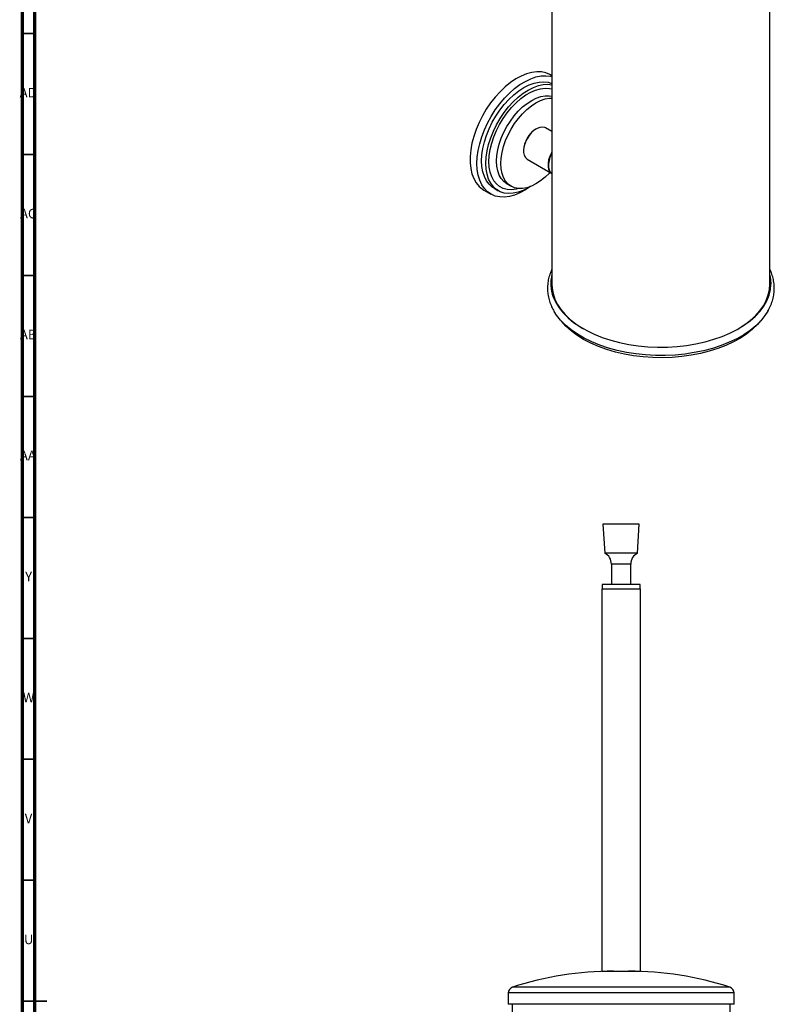
# Model space of a CAD drawing. Units: millimetres. Extents: x 3 to 1646, y 5 to 1645.
# Drawn here: x 4 to 316, y 824 to 1231 of the extents above; entities that cross this region are included whole.
import ezdxf

# ---------------------------------------------------------------- set-up
doc = ezdxf.new("R2010")
doc.units = ezdxf.units.MM
doc.styles.add('SLDTEXTSTYLE0', font='TXT', dxfattribs={"width": 0.75})

msp = doc.modelspace()

# ---------------------------------------------------------------- linework, layer by layer
at = {"color": 5, "linetype": 'Continuous', "lineweight": 70}
for p, q in [((5, 5), (5, 1645)), ((10, 10), (10, 1640))]:
    msp.add_line(p, q, dxfattribs=at)
at = {"color": 7, "linetype": 'Continuous', "lineweight": 25}
for p, q in [((223.76, 1256.31), (223.76, 1121.25)), ((313.76, 1121.25), (313.76, 1256.31)), ((223.76, 1207.56), (223.11, 1207.93)), ((217.32, 1185.65), (217.14, 1185.54)), ((223.76, 1184.46), (221.07, 1186.02)), ((212.01, 1176.67), (212.01, 1176.46)), ((213.57, 1173.03), (223.64, 1167.21)), ((222.27, 1170.75), (222.27, 1170.54)), ((195.61, 1160.3), (198.44, 1158.67)), ((199.82, 1161.05), (201.58, 1160.03)), ((205.12, 1162.89), (206.89, 1161.87)), ((244.83, 1022.22), (245.58, 1010.22)), ((259.83, 1022.22), (244.83, 1022.22)), ((259.08, 1010.22), (259.83, 1022.22)), ((259.08, 1010.22), (245.58, 1010.22)), ((248.33, 1005.72), (248.33, 997.22)), ((256.33, 1005.72), (248.33, 1005.72)), ((256.33, 997.22), (256.33, 1005.72)), ((244.43, 997.22), (244.43, 995.42)), ((252.33, 997.22), (244.43, 997.22)), ((260.23, 997.22), (252.33, 997.22)), ((260.23, 995.42), (260.23, 997.22)), ((244.33, 995.42), (244.33, 837.42)), ((244.33, 995.42), (260.33, 995.42)), ((260.33, 837.42), (260.33, 995.42)), ((244.33, 837.42), (260.33, 837.42)), ((297.25, 830.8), (207.41, 830.8)), ((205.68, 828.42), (205.68, 823.72)), ((298.98, 828.42), (205.68, 828.42)), ((298.98, 823.72), (298.98, 828.42)), ((298.98, 823.72), (205.68, 823.72)), ((207.33, 823.72), (207.33, 650.12)), ((297.33, 802.12), (297.33, 823.72))]:
    msp.add_line(p, q, dxfattribs=at)
at = {"color": 5, "linetype": 'Continuous', "lineweight": 35}
for p, q in [((10, 1225), (5, 1225)), ((10, 1175), (5, 1175)), ((10, 1125), (5, 1125)), ((10, 1075), (5, 1075)), ((10, 1025), (5, 1025)), ((10, 975), (5, 975)), ((10, 925), (5, 925)), ((10, 875), (5, 875)), ((5, 825), (15, 825)), ((10, 825), (5, 825))]:
    msp.add_line(p, q, dxfattribs=at)
at = {"color": 7, "linetype": 'Continuous', "lineweight": 25, "flags": 128}
for points in [[(223.11, 1207.93), (222.91, 1208.04), (221.24, 1208.75), (219.4, 1209.14), (217.44, 1209.2), (215.37, 1208.94), (213.22, 1208.35), (211.03, 1207.45), (208.81, 1206.24), (206.59, 1204.74), (204.42, 1202.98), (202.31, 1200.97), (200.29, 1198.74), (198.39, 1196.31), (196.63, 1193.73), (195.04, 1191.03), (193.63, 1188.23), (192.43, 1185.38), (191.45, 1182.52), (190.7, 1179.67), (190.2, 1176.88), (189.95, 1174.19), (189.95, 1171.63), (190.2, 1169.22), (190.7, 1167.02), (191.45, 1165.03), (192.43, 1163.3), (193.63, 1161.83), (195.04, 1160.66), (195.61, 1160.3)], [(192.74, 1171.26), (192.87, 1173.89), (193.25, 1176.63), (193.88, 1179.46), (194.74, 1182.32), (195.83, 1185.18), (197.14, 1188.01), (198.64, 1190.76), (200.32, 1193.41), (202.15, 1195.91), (204.11, 1198.24), (206.18, 1200.37), (208.33, 1202.26), (210.53, 1203.89), (212.75, 1205.25), (214.96, 1206.31), (217.13, 1207.05), (219.25, 1207.48), (221.26, 1207.58), (223.17, 1207.35), (223.76, 1207.21)], [(194.69, 1172.38), (194.82, 1174.89), (195.2, 1177.51), (195.83, 1180.2), (196.69, 1182.93), (197.79, 1185.65), (199.09, 1188.32), (200.58, 1190.91), (202.25, 1193.38), (204.06, 1195.68), (205.98, 1197.8), (208, 1199.69), (210.08, 1201.33), (212.19, 1202.69), (214.3, 1203.76), (216.38, 1204.52), (218.4, 1204.96), (220.32, 1205.07), (222.13, 1204.85), (223.76, 1204.32)], [(196.46, 1171.36), (196.58, 1173.87), (196.97, 1176.49), (197.59, 1179.18), (198.46, 1181.91), (199.55, 1184.63), (200.86, 1187.3), (202.35, 1189.89), (204.02, 1192.35), (205.82, 1194.66), (207.75, 1196.78), (209.77, 1198.67), (211.85, 1200.31), (213.96, 1201.67), (216.07, 1202.74), (218.15, 1203.5), (220.16, 1203.94), (222.09, 1204.05), (223.76, 1203.86)], [(197.69, 1172.07), (197.82, 1174.5), (198.21, 1177.04), (198.84, 1179.65), (199.71, 1182.28), (200.8, 1184.9), (202.1, 1187.47), (203.59, 1189.95), (205.24, 1192.29), (207.03, 1194.46), (208.93, 1196.42), (210.91, 1198.15), (212.94, 1199.62), (214.98, 1200.79), (217.01, 1201.67), (218.98, 1202.22), (220.88, 1202.45), (222.67, 1202.35), (223.76, 1202.11)], [(200.88, 1172.28), (201, 1174.53), (201.37, 1176.89), (201.98, 1179.32), (202.82, 1181.77), (203.87, 1184.2), (205.12, 1186.56), (206.55, 1188.83), (208.12, 1190.96), (209.82, 1192.91), (211.62, 1194.65), (213.48, 1196.15), (215.37, 1197.38), (217.26, 1198.33), (219.12, 1198.98), (220.92, 1199.31), (222.62, 1199.33), (223.76, 1199.14)], [(202.64, 1171.26), (202.77, 1173.51), (203.14, 1175.87), (203.75, 1178.3), (204.59, 1180.75), (205.64, 1183.18), (206.89, 1185.54), (208.32, 1187.81), (209.89, 1189.94), (211.59, 1191.89), (213.39, 1193.63), (215.25, 1195.13), (217.14, 1196.36), (219.03, 1197.31), (220.89, 1197.96), (222.69, 1198.29), (223.76, 1198.34)], [(221.07, 1186.02), (220.75, 1186.17), (219.8, 1186.37), (218.74, 1186.24), (217.6, 1185.8), (216.46, 1185.07), (215.35, 1184.08), (214.34, 1182.87), (213.47, 1181.51), (212.77, 1180.06), (212.29, 1178.58), (212.04, 1177.14), (212.04, 1175.82), (212.29, 1174.67), (212.77, 1173.74), (213.47, 1173.09), (213.57, 1173.03)], [(199.82, 1161.05), (199.09, 1161.52), (197.79, 1162.69), (196.69, 1164.14), (195.83, 1165.87), (195.2, 1167.84), (194.82, 1170.02), (194.69, 1172.38)], [(205.12, 1162.89), (205.12, 1162.89), (203.87, 1163.82), (202.82, 1165.03), (201.98, 1166.51), (201.37, 1168.23), (201, 1170.16), (200.88, 1172.28)], [(223.76, 1176.07), (223.54, 1175.69), (222.85, 1174.24), (222.37, 1172.76), (222.12, 1171.32), (222.12, 1170), (222.37, 1168.85), (222.85, 1167.93), (223.54, 1167.27), (223.73, 1167.16)], [(214.85, 1161.77), (212.75, 1160.36), (210.53, 1159.15), (208.33, 1158.25), (206.18, 1157.66), (204.11, 1157.39), (202.15, 1157.46), (200.32, 1157.85), (198.64, 1158.56), (197.14, 1159.58), (195.83, 1160.9), (194.74, 1162.5), (193.88, 1164.36), (193.25, 1166.46), (192.87, 1168.77), (192.74, 1171.26)], [(214.77, 1161.74), (213.96, 1161.25), (211.85, 1160.18), (209.77, 1159.42), (207.75, 1158.98), (205.82, 1158.87), (204.02, 1159.09), (202.35, 1159.64), (200.86, 1160.5), (199.55, 1161.67), (198.46, 1163.12), (197.59, 1164.85), (196.97, 1166.82), (196.58, 1169), (196.46, 1171.36)], [(209.93, 1160.94), (208.93, 1160.7), (207.03, 1160.47), (205.24, 1160.57), (203.59, 1161.01), (202.1, 1161.76), (200.8, 1162.83), (199.71, 1164.19), (198.84, 1165.82), (198.21, 1167.7), (197.82, 1169.79), (197.69, 1172.07)], [(222.93, 1167.62), (222.69, 1167.36), (220.89, 1165.62), (219.03, 1164.12), (217.14, 1162.89), (215.25, 1161.94), (213.39, 1161.29), (211.59, 1160.96), (209.89, 1160.94), (208.32, 1161.25), (206.89, 1161.87), (205.64, 1162.8), (204.59, 1164.01), (203.75, 1165.49), (203.14, 1167.21), (202.77, 1169.14), (202.64, 1171.26)], [(224.29, 1116.09), (225.32, 1113.84), (226.69, 1111.66), (228.38, 1109.55), (230.39, 1107.54), (232.7, 1105.63), (235.3, 1103.86), (238.15, 1102.22), (241.25, 1100.73), (244.56, 1099.41), (248.06, 1098.26), (251.72, 1097.3), (255.52, 1096.53), (259.42, 1095.95), (263.39, 1095.57), (267.4, 1095.4), (271.43, 1095.43), (275.43, 1095.67), (279.38, 1096.11), (283.25, 1096.76), (287.01, 1097.59), (290.62, 1098.62), (294.06, 1099.82), (297.3, 1101.2), (300.32, 1102.74), (303.1, 1104.42), (305.6, 1106.24), (307.82, 1108.18), (309.73, 1110.23), (311.32, 1112.36), (312.57, 1114.57), (313.49, 1116.83), (314.05, 1119.13), (314.26, 1121.45), (314.11, 1123.78), (313.76, 1125.54)], [(313.76, 1125.13), (314.11, 1123.37), (314.26, 1121.45)], [(223.76, 1121.25), (223.83, 1119.81), (224.22, 1117.52), (224.97, 1115.27), (226.05, 1113.06), (227.48, 1110.91), (229.22, 1108.84), (231.27, 1106.87), (233.62, 1105.02), (236.24, 1103.29), (236.76, 1102.98)], [(300.76, 1102.98), (303.27, 1104.57), (305.68, 1106.4), (307.81, 1108.34), (309.64, 1110.38), (311.14, 1112.51), (312.31, 1114.71), (313.14, 1116.96), (313.62, 1119.24), (313.76, 1121.25)], [(312.97, 1110.28), (311.73, 1108.39), (310, 1106.26), (307.95, 1104.24), (305.6, 1102.32), (302.98, 1100.53), (300.09, 1098.88), (296.96, 1097.38), (293.62, 1096.04), (290.09, 1094.88), (286.4, 1093.89), (282.57, 1093.1), (278.64, 1092.5), (274.63, 1092.11), (270.58, 1091.91), (266.51, 1091.92), (262.46, 1092.14), (258.46, 1092.56), (254.54, 1093.18), (250.73, 1093.99), (247.05, 1094.99), (243.54, 1096.17), (240.22, 1097.53), (237.11, 1099.04), (234.25, 1100.71), (231.65, 1102.52), (229.34, 1104.45), (227.32, 1106.48), (225.62, 1108.62), (224.63, 1110.15)], [(309.94, 1106.2), (308.68, 1104.74), (306.62, 1102.75), (304.27, 1100.88), (301.63, 1099.13), (298.74, 1097.52), (295.62, 1096.07), (292.29, 1094.78), (288.77, 1093.67), (285.09, 1092.74), (281.29, 1092), (277.39, 1091.46), (273.42, 1091.12), (269.41, 1090.99), (265.4, 1091.06), (261.42, 1091.33), (257.49, 1091.8), (253.66, 1092.48), (249.94, 1093.35), (246.36, 1094.4), (242.96, 1095.63), (239.77, 1097.03), (236.8, 1098.59), (234.08, 1100.29), (231.63, 1102.13), (229.48, 1104.08), (227.63, 1106.14), (227.58, 1106.2)]]:
    msp.add_lwpolyline(points, dxfattribs=at)
at = {"color": 7, "linetype": 'Continuous', "lineweight": 25}
for centre, radius, start, end in [((223.07, 1176.2), 11.06, 122.4003, 177.6051), ((232.85, 1170.35), 10.59, 149.1368, 177.8568), ((233.15, 1170.15), 10.89, 149.5765, 177.9262), ((225.99, 1170.15), 3.75, 174.0016, 232.8888), ((238.79, 1121.65), 15.53, 165.4854, 200.9798), ((238.8, 1121.22), 15.54, 165.4197, 179.1441), ((243.27, 1005.72), 5.06, 0, 62.8591), ((261.39, 1005.72), 5.06, 117.1409, 180), ((249.23, 702.11), 135.31, 90, 108.0045), ((255.43, 702.11), 135.31, 71.9955, 90), ((208.18, 828.42), 2.5, 108.0045, 180), ((296.48, 828.42), 2.5, 0, 71.9955)]:
    msp.add_arc(centre, radius, start, end, dxfattribs=at)
for points, knots in [([(223.76, 1127.58), (223.52, 1127.08), (222.93, 1125.83), (222.33, 1123.75), (221.93, 1121.39), (221.87, 1119.02), (222.12, 1116.68), (222.69, 1114.36), (223.51, 1112.17), (224.28, 1110.8), (224.64, 1110.15)], [0, 0, 0, 0, 0.08881, 0.223158, 0.355991, 0.487702, 0.618916, 0.750158, 0.882066, 1, 1, 1, 1]), ([(314.43, 1126.09), (314.27, 1126.52), (314.08, 1127.04), (313.81, 1127.54), (313.76, 1127.63)], [0, 0, 0, 0, 0.824822, 1, 1, 1, 1]), ([(312.94, 1110.3), (313.09, 1110.54), (313.7, 1111.52), (314.46, 1113.31), (315.19, 1115.65), (315.58, 1118.02), (315.65, 1120.38), (315.4, 1122.73), (314.95, 1124.63), (314.56, 1125.73), (314.43, 1126.09)], [0, 0, 0, 0, 0.0494601, 0.2000518, 0.3488663, 0.4959983, 0.641879, 0.7871958, 0.9325356, 1, 1, 1, 1])]:
    msp.add_open_spline(points, degree=3, knots=knots, dxfattribs=at)

# ---------------------------------------------------------------- texts
at = {"color": 7, "linetype": 'Continuous', "lineweight": 0, "attachment_point": 2, "style": 'SLDTEXTSTYLE0'}
for s, insert, char_height in [('AD', (7.29, 1202.56), 3.969), ('AC', (7.3, 1152.56), 3.969), ('AB', (7.31, 1102.56), 3.969), ('AA', (7.18, 1052.56), 3.969), ('Y', (7.48, 1002.56), 3.97), ('W', (7.5, 952.56), 3.97), ('V', (7.44, 902.56), 3.97), ('U', (7.51, 852.56), 3.97)]:
    msp.add_mtext(s, dxfattribs=dict(at, insert=insert, char_height=char_height))

doc.saveas('drawing.dxf')
